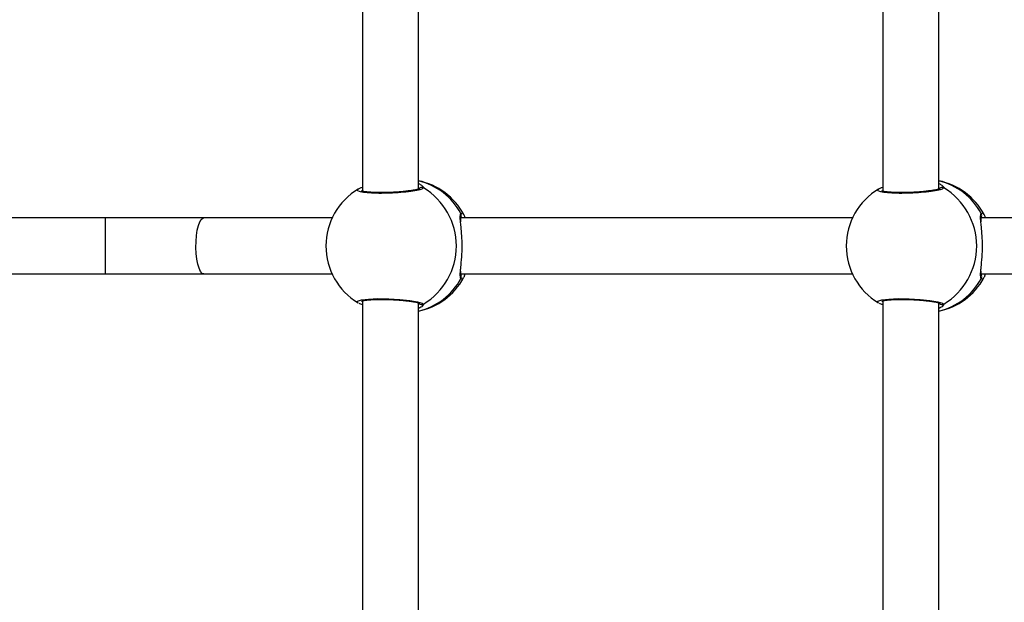
# Model space of a CAD drawing. Units: millimetres. Extents: x -2513.2 to -2498.8, y 1861.5 to 1878.8.
# Drawn here: x -2510.3 to -2510, y 1868.3 to 1868.5 of the extents above; entities that cross this region are included whole.
import ezdxf

# ---------------------------------------------------------------- set-up
doc = ezdxf.new("R2010")
doc.units = ezdxf.units.MM
doc.layers.add('DIASTASEIS', color=253, linetype='Continuous', lineweight=5)
doc.styles.get("Standard").update_dxf_attribs({"font": 'ARIALN.TTF'})
doc.dimstyles.get("Standard").update_dxf_attribs({"dimtxt": 0.18, "dimasz": 0.15, "dimexe": 0.18, "dimexo": 0.0625, "dimgap": 0.09, "dimtad": 0, "dimtih": 1, "dimtoh": 1, "dimzin": 0, "dimdsep": 46, "dimtxsty": 'Standard', "dimblk": 'OBLIQUE', "dimcen": 0.09, "dimadec": 0, "dimazin": 0, "dimtfac": 1, "dimtofl": 0, "dimtmove": 0, "dimatfit": 3, "dimfxl": 1, "dimtolj": 1, "dimtzin": 0, "dimarcsym": 0})

# ---------------------------------------------------------------- blocks, each defined once
blk = doc.blocks.new('_Oblique')
at = {"color": 0, "linetype": 'ByBlock', "lineweight": -2, "transparency": 16777216}
blk.add_line((-0.5, -0.5), (0.5, 0.5), dxfattribs=at)
blk = doc.blocks.new('*D48')
at = {"layer": 'Defpoints', "color": 0}
for p in [(-2505.241840578738, 1869.107486261354), (-2513.133500747374, 1868.012597760123), (-2505.241840578738, 1861.72026953987)]:
    blk.add_point(p, dxfattribs=at)
at = {"layer": 'DIASTASEIS', "color": 0, "lineweight": -2}
for p, q in [((-2505.241840578738, 1869.044986261354), (-2505.241840578738, 1861.54026953987)), ((-2513.133500747374, 1867.950097760123), (-2513.133500747374, 1861.54026953987)), ((-2513.133500747374, 1861.72026953987), (-2509.468536965921, 1861.72026953987)), ((-2505.241840578738, 1861.72026953987), (-2508.906804360191, 1861.72026953987))]:
    blk.add_line(p, q, dxfattribs=at)
at = {"layer": 'DIASTASEIS', "color": 0, "linetype": 'ByBlock', "lineweight": -2, "xscale": 0.15, "yscale": 0.15, "zscale": 0.15, "rotation": 180}
blk.add_blockref('_Oblique', (-2513.133500747374, 1861.72026953987), dxfattribs=at)
at = {"layer": 'DIASTASEIS', "color": 0, "linetype": 'ByBlock', "lineweight": -2, "xscale": 0.15, "yscale": 0.15, "zscale": 0.15}
blk.add_blockref('_Oblique', (-2505.241840578738, 1861.72026953987), dxfattribs=at)
at = {"layer": 'DIASTASEIS', "color": 0, "insert": (-2509.187670663056, 1861.72026953987), "char_height": 0.18, "attachment_point": 5}
blk.add_mtext('\\A1;\\A1;7.80', dxfattribs=at)
blk = doc.blocks.new('K')
at = {"color": 7, "linetype": 'Continuous', "lineweight": 25}
for p, q in [((16577.89723847616, 16606.26474791351), (16577.89723847616, 16606.17233160203)), ((16577.91323847616, 16606.17295072776), (16577.91323847616, 16606.26412634874)), ((16578.04597716495, 16606.26474791351), (16578.04597716495, 16606.17233160203)), ((16578.06197716495, 16606.17295072776), (16578.06197716495, 16606.26412634874)), ((16577.89602402588, 16606.1728990443), (16577.89606360025, 16606.17293986112)), ((16578.04476271467, 16606.1728990443), (16578.04480228904, 16606.17293986112)), ((16577.82373631088, 16606.16466499163), (16577.77082762323, 16606.16466499163)), ((16577.85187157548, 16606.16466499163), (16577.82373631088, 16606.16466499163)), ((16577.88856749351, 16606.16466499163), (16577.85187157548, 16606.16466499163)), ((16578.0373061823, 16606.16466499163), (16577.92534392757, 16606.16466499163)), ((16578.18604487109, 16606.16466499163), (16578.07408261637, 16606.16466499163)), ((16577.77082762323, 16606.14866499162), (16577.82373631088, 16606.14866499162)), ((16577.82373631088, 16606.14866499162), (16577.85187157548, 16606.14866499162)), ((16577.85187157548, 16606.14866499162), (16577.88856749351, 16606.14866499162)), ((16577.92534441286, 16606.14866499162), (16578.0373061823, 16606.14866499162)), ((16577.92611202405, 16606.14759388198), (16577.92595781428, 16606.14743452594)), ((16577.92646833176, 16606.14866499162), (16577.92618961545, 16606.14767406276)), ((16578.07408310165, 16606.14866499162), (16578.18604487109, 16606.14866499162)), ((16578.07485071284, 16606.14759388198), (16578.07469650307, 16606.14743452594)), ((16578.07520702055, 16606.14866499162), (16578.07492830424, 16606.14767406276)), ((16577.89723847616, 16606.14099791351), (16577.89723847616, 16606.04858160203)), ((16577.91323847616, 16606.04920072776), (16577.91323847616, 16606.14037634874)), ((16578.04597716495, 16606.14099791351), (16578.04597716495, 16606.04858160203)), ((16578.06197716495, 16606.04920072776), (16578.06197716495, 16606.14037634874))]:
    blk.add_line(p, q, dxfattribs=at)
at = {"color": 8, "linetype": 'Continuous', "lineweight": 25}
for p, q in [((16577.82373631088, 16606.14866499162), (16577.82373631088, 16606.16466499163)), ((16577.92537798726, 16606.16592745403), (16577.92588425757, 16606.1661011693)), ((16578.07411667605, 16606.16592745403), (16578.07462294636, 16606.1661011693)), ((16577.91468948154, 16606.14007563389), (16577.91432025551, 16606.13946892221)), ((16578.06342817033, 16606.14007563389), (16578.06305894431, 16606.13946892221))]:
    blk.add_line(p, q, dxfattribs=at)
at = {"color": 7, "linetype": 'Continuous', "lineweight": 25, "flags": 128}
for points in [[(16577.89723847616, 16606.17336918133), (16577.89711729809, 16606.17334586327), (16577.89691288136, 16606.17325434936)], [(16578.04597716495, 16606.17336918133), (16578.04585598689, 16606.17334586327), (16578.04565157016, 16606.17325434936)], [(16577.89691288136, 16606.14007563389), (16577.89711729809, 16606.13998411998), (16577.89723847616, 16606.13996080192)], [(16578.04565157016, 16606.14007563389), (16578.04585598689, 16606.13998411998), (16578.04597716495, 16606.13996080192)]]:
    blk.add_lwpolyline(points, dxfattribs=at)
at = {"color": 8, "linetype": 'Continuous', "lineweight": 25, "flags": 128}
for points in [[(16577.85187157548, 16606.14866499162), (16577.85138771546, 16606.14885202718), (16577.8509264802, 16606.14940438827), (16577.85050943655, 16606.1502962471), (16577.85015608499, 16606.15148590134), (16577.84988294787, 16606.1529177241), (16577.84970279676, 16606.15452476492), (16577.84962405534, 16606.15623188036), (16577.84965040545, 16606.1579592476), (16577.84978061502, 16606.15962609687), (16577.85000859556, 16606.16115448815), (16577.85032368698, 16606.16247295556), (16577.85071115594, 16606.16351984903), (16577.85115288484, 16606.16424621699), (16577.8516282189, 16606.16461809528), (16577.85187157548, 16606.16466499163)], [(16577.89599603648, 16606.14043013898), (16577.89584291419, 16606.14048934489), (16577.8958456551, 16606.14089714039), (16577.89692337359, 16606.14125039013), (16577.89894551868, 16606.14150226117), (16577.90166274807, 16606.14161935361), (16577.90475663384, 16606.14158817275), (16577.90788938063, 16606.14141525102), (16577.91073075287, 16606.14112347653), (16577.91297173381, 16606.14074836393), (16577.91434915534, 16606.14033448638), (16577.91468948154, 16606.14007563389), (16577.91468948154, 16606.14007563389)], [(16578.04473472527, 16606.14043013898), (16578.04458160298, 16606.14048934489), (16578.04458434389, 16606.14089714039), (16578.04566206238, 16606.14125039013), (16578.04768420747, 16606.14150226117), (16578.05040143686, 16606.14161935361), (16578.05349532263, 16606.14158817275), (16578.05662806941, 16606.14141525102), (16578.05946944166, 16606.14112347653), (16578.0617104226, 16606.14074836393), (16578.06308784413, 16606.14033448638), (16578.06342817033, 16606.14007563389), (16578.06342817033, 16606.14007563389)]]:
    blk.add_lwpolyline(points, dxfattribs=at)
at = {"color": 7, "linetype": 'Continuous', "lineweight": 25}
for centre, radius, start, end in [((16577.90945876585, 16606.15666499162), 0.0190000000000006, 28.39422136621936, 78.52548063831142), ((16578.05819745464, 16606.15666499162), 0.01900000000000146, 28.39422136621936, 78.52548063831142), ((16577.90580118145, 16606.15666499162), 0.01900000000000229, 121.0585122667152, 180), ((16577.90471875378, 16606.15666499162), 0.01935515957274329, 301.0071960995668, 58.99280390043314), ((16578.05453987024, 16606.15666499162), 0.01900000000000182, 121.0585122667152, 180), ((16578.05345744258, 16606.15666499162), 0.01935515957274578, 301.0071960995668, 58.99280390043314), ((16577.90580118145, 16606.15666499162), 0.019, 180, 238.8712059744785), ((16578.05453987024, 16606.15666499162), 0.01900000000000182, 180, 238.8712059838693), ((16577.90945876585, 16606.15666499162), 0.01900000000000089, 281.4745193616886, 331.4244862268998), ((16578.05819745464, 16606.15666499162), 0.01900000000000002, 281.4745193616886, 331.4244862321472)]:
    blk.add_arc(centre, radius, start, end, dxfattribs=at)
at = {"color": 8, "linetype": 'Continuous', "lineweight": 25}
for centre, radius, start, end in [((16577.909168598, 16606.15738951713), 0.01832049853303081, 27.77702587438694, 77.16472174886546), ((16578.05790728679, 16606.15738951713), 0.01832049853303081, 27.77702587438694, 77.16472174886546), ((16577.91421498931, 16606.17238053952), 0.000994327166126997, 61.49735649184207, 153.3037325499031), ((16578.0629536781, 16606.17238053952), 0.0009943271661357201, 61.49735649184207, 153.3037326440816), ((16577.9245665264, 16606.16541116851), 0.0009617793175879429, 324.6799932019566, 32.46623420185604), ((16578.0733052152, 16606.16541116851), 0.0009617793175849745, 324.6799932019566, 32.46623420185604), ((16577.90922829419, 16606.15586275037), 0.01823150920906148, 282.7066166252996, 332.3516357435486), ((16577.92456963703, 16606.14791879724), 0.000959146884342597, 327.4349008601681, 36.24745121836154), ((16578.05796698298, 16606.15586275037), 0.01823150920905663, 282.7066166252996, 332.3516357435486), ((16578.07330832582, 16606.14791879724), 0.0009591468843408375, 327.4349008601681, 36.24745121836154), ((16577.91421536004, 16606.14095406654), 0.000998215968583907, 223.1103800761742, 298.3573223450144), ((16578.06295404883, 16606.14095406654), 0.0009982159685862446, 223.1103799237324, 298.3573223450144)]:
    blk.add_arc(centre, radius, start, end, dxfattribs=at)
for points, knots in [([(16577.91468948154, 16606.17325434936), (16577.91451713238, 16606.17311675303), (16577.91417243516, 16606.17284156127), (16577.91233862749, 16606.17242332646), (16577.90976593576, 16606.17206345551), (16577.90665728532, 16606.17180555627), (16577.90340562486, 16606.17168546111), (16577.90037581435, 16606.17171750227), (16577.89788416094, 16606.17189503895), (16577.89623481716, 16606.17219394159), (16577.89551613795, 16606.17254660051), (16577.89586979542, 16606.1727920176), (16577.89602402588, 16606.1728990443)], [0, 0, 0, 0, 0.1035238674390671, 0.2070470662357679, 0.3105075344384914, 0.413353447048102, 0.5152718862307241, 0.6164077371495141, 0.7173220034178054, 0.8186880222641663, 0.9209296204655933, 1, 1, 1, 1]), ([(16577.91413220875, 16606.17399415581), (16577.91440752413, 16606.17374228029), (16577.9147348246, 16606.17344284561), (16577.91469569628, 16606.17328018476), (16577.91468948154, 16606.17325434936)], [0, 0, 0, 0, 0.8411701489063222, 1, 1, 1, 1]), ([(16578.06342817033, 16606.17325434936), (16578.06325582117, 16606.17311675303), (16578.06291112395, 16606.17284156127), (16578.06107731628, 16606.17242332646), (16578.05850462455, 16606.17206345551), (16578.0553959741, 16606.17180555627), (16578.05214431365, 16606.17168546111), (16578.04911450314, 16606.17171750227), (16578.04662284972, 16606.17189503895), (16578.04497350595, 16606.17219394159), (16578.04425482673, 16606.17254660051), (16578.04460848421, 16606.1727920176), (16578.04476271467, 16606.1728990443)], [0, 0, 0, 0, 0.1035238674390671, 0.2070470662357679, 0.3105075344384914, 0.413353447048102, 0.5152718862307241, 0.6164077371495141, 0.7173220034178054, 0.8186880222641663, 0.9209296204655933, 1, 1, 1, 1]), ([(16578.06287089754, 16606.17399415581), (16578.06314621293, 16606.17374228029), (16578.06347351339, 16606.17344284561), (16578.06343438508, 16606.17328018476), (16578.06342817033, 16606.17325434936)], [0, 0, 0, 0, 0.8411701489063222, 1, 1, 1, 1]), ([(16577.92525468851, 16606.1638243785), (16577.92523860332, 16606.16398816021), (16577.92514480733, 16606.16494320469), (16577.92518113895, 16606.16555545701), (16577.92535288259, 16606.16588001213), (16577.92537798726, 16606.16592745403)], [0, 0, 0, 0, 0.1501883096893998, 0.8757786051635046, 1, 1, 1, 1]), ([(16578.0739933773, 16606.1638243785), (16578.07397729211, 16606.16398816021), (16578.07388349612, 16606.16494320469), (16578.07391982774, 16606.16555545701), (16578.07409157138, 16606.16588001213), (16578.07411667605, 16606.16592745403)], [0, 0, 0, 0, 0.1501883096894001, 0.875778605163528, 1, 1, 1, 1]), ([(16577.92537798726, 16606.14740252922), (16577.92527201147, 16606.14769899938), (16577.92513214855, 16606.14809026975), (16577.92522158368, 16606.14901857214), (16577.92524325276, 16606.1492434889)], [0, 0, 0, 0, 0.7577117503688401, 1, 1, 1, 1]), ([(16577.92595781428, 16606.14743452594), (16577.92587146688, 16606.1473094643), (16577.92568155096, 16606.14703439871), (16577.92548511268, 16606.14727261864), (16577.92537798726, 16606.14740252922)], [0, 0, 0, 0, 0.4546611808167833, 1, 1, 1, 1]), ([(16578.07411667605, 16606.14740252922), (16578.07401070026, 16606.14769899938), (16578.07387083734, 16606.14809026975), (16578.07396027247, 16606.14901857214), (16578.07398194155, 16606.1492434889)], [0, 0, 0, 0, 0.7577117503688401, 1, 1, 1, 1]), ([(16578.07469650307, 16606.14743452594), (16578.07461015567, 16606.1473094643), (16578.07442023975, 16606.14703439871), (16578.07422380146, 16606.14727261864), (16578.07411667605, 16606.14740252922)], [0, 0, 0, 0, 0.4546611808167833, 1, 1, 1, 1])]:
    blk.add_open_spline(points, degree=3, knots=knots, dxfattribs=at)
at = {"color": 7, "linetype": 'Continuous', "lineweight": 25}
for points, knots in [([(16577.89714383707, 16606.1733483995), (16577.89686626909, 16606.17327867197), (16577.89646026926, 16606.17317668122), (16577.89615590336, 16606.17300680218), (16577.89605962186, 16606.17295306353)], [0, 0, 0, 0, 0.6836652696181479, 1, 1, 1, 1]), ([(16577.91349961764, 16606.17305344105), (16577.91350066426, 16606.17305406935), (16577.91350391529, 16606.17305602101), (16577.91328589945, 16606.17295558866), (16577.91281676358, 16606.17281725804), (16577.91203373842, 16606.17264074605), (16577.91096480103, 16606.17245996117), (16577.9096490681, 16606.17228759373), (16577.90815531519, 16606.17213946379), (16577.90654689497, 16606.17202271009), (16577.90489020856, 16606.17194487844), (16577.9032450685, 16606.17190809739), (16577.90167251887, 16606.17191506751), (16577.90023031122, 16606.17196421291), (16577.89897476861, 16606.17205240822), (16577.89799349062, 16606.17217044223), (16577.89733403472, 16606.17229237452), (16577.89697896155, 16606.17240523587), (16577.89695443371, 16606.17241891875), (16577.8969448669, 16606.1724242556)], [0, 0, 0, 0, 0.0201099604959492, 0.06246622857671928, 0.1158947699709321, 0.1766976642011889, 0.242655590202044, 0.3101815070472775, 0.3789034278131467, 0.4473288919238396, 0.5159443234553521, 0.5842980805129462, 0.6524821409565179, 0.7207570665270746, 0.7885583507105456, 0.855935433468599, 0.9151695193731552, 0.9669128158815246, 1, 1, 1, 1]), ([(16577.91323847616, 16606.1745011636), (16577.91358934456, 16606.17434568996), (16577.91400367207, 16606.1741620969), (16577.91411513665, 16606.17401646157), (16577.91413220875, 16606.17399415581)], [0, 0, 0, 0, 0.8468382789174367, 1, 1, 1, 1]), ([(16578.04588252586, 16606.1733483995), (16578.04560495788, 16606.17327867197), (16578.04519895805, 16606.17317668122), (16578.04489459215, 16606.17300680218), (16578.04479831065, 16606.17295306353)], [0, 0, 0, 0, 0.6836652696181479, 1, 1, 1, 1]), ([(16578.06223830644, 16606.17305344105), (16578.06223935305, 16606.17305406935), (16578.06224260408, 16606.17305602101), (16578.06202458824, 16606.17295558866), (16578.06155545237, 16606.17281725804), (16578.0607724272, 16606.17264074605), (16578.05970348982, 16606.17245996117), (16578.05838775689, 16606.17228759373), (16578.05689400398, 16606.17213946379), (16578.05528558376, 16606.17202271009), (16578.05362889735, 16606.17194487844), (16578.05198375729, 16606.17190809739), (16578.05041120766, 16606.17191506751), (16578.04896900001, 16606.17196421291), (16578.0477134574, 16606.17205240822), (16578.04673217941, 16606.17217044223), (16578.04607272351, 16606.17229237452), (16578.04571765034, 16606.17240523587), (16578.0456931225, 16606.17241891875), (16578.04568355569, 16606.1724242556)], [0, 0, 0, 0, 0.02010996049594936, 0.0624662285767194, 0.1158947699709322, 0.1766976642011889, 0.242655590202044, 0.3101815070472801, 0.3789034278131473, 0.4473288919238402, 0.5159443234553526, 0.5842980805129465, 0.6524821409565182, 0.7207570665270748, 0.7885583507105458, 0.8559354334685991, 0.9151695193731552, 0.9669128158815246, 1, 1, 1, 1]), ([(16578.06197716495, 16606.1745011636), (16578.06232803335, 16606.17434568996), (16578.06274236086, 16606.1741620969), (16578.06285382544, 16606.17401646157), (16578.06287089754, 16606.17399415581)], [0, 0, 0, 0, 0.8468382789173315, 1, 1, 1, 1]), ([(16577.92535019491, 16606.16359199326), (16577.92533843171, 16606.16385103658), (16577.92531600935, 16606.16434481056), (16577.92532651436, 16606.16476413733), (16577.92541190326, 16606.16494059606), (16577.92538075164, 16606.16490267038), (16577.92538058167, 16606.16490246345)], [0, 0, 0, 0, 0.3703918975025131, 0.7060204808269724, 0.9983959894708007, 1, 1, 1, 1]), ([(16577.92588425757, 16606.1661011693), (16577.92605376501, 16606.16592653183), (16577.92627071582, 16606.16570301515), (16577.92643555069, 16606.16485125643), (16577.92647159721, 16606.16466499163)], [0, 0, 0, 0, 0.7813174043468925, 1, 1, 1, 1]), ([(16578.0740888837, 16606.16359199326), (16578.0740771205, 16606.16385103658), (16578.07405469815, 16606.16434481056), (16578.07406520315, 16606.16476413733), (16578.07415059205, 16606.16494059606), (16578.07411944043, 16606.16490267038), (16578.07411927046, 16606.16490246345)], [0, 0, 0, 0, 0.3703918975025131, 0.7060204808269724, 0.9983959894708007, 1, 1, 1, 1]), ([(16578.07462294636, 16606.1661011693), (16578.0747924538, 16606.16592653183), (16578.07500940461, 16606.16570301515), (16578.07517423948, 16606.16485125643), (16578.075210286, 16606.16466499163)], [0, 0, 0, 0, 0.7813174043470303, 1, 1, 1, 1]), ([(16577.92524325276, 16606.1492434889), (16577.92527564267, 16606.14968221887), (16577.9253592309, 16606.15081444373), (16577.9256459713, 16606.15343894963), (16577.92575688248, 16606.15660314143), (16577.92565586675, 16606.15960230795), (16577.92541294644, 16606.16210485728), (16577.9253042233, 16606.16328616768), (16577.92525468851, 16606.1638243785)], [0, 0, 0, 0, 0.1259063323854513, 0.3249248648917175, 0.5153893100843304, 0.6877294302162498, 0.8577279971678176, 1, 1, 1, 1]), ([(16578.07398194155, 16606.1492434889), (16578.07401433146, 16606.14968221887), (16578.07409791969, 16606.15081444373), (16578.07438466009, 16606.15343894963), (16578.07449557127, 16606.15660314143), (16578.07439455555, 16606.15960230795), (16578.07415163522, 16606.16210485728), (16578.07404291209, 16606.16328616768), (16578.0739933773, 16606.1638243785)], [0, 0, 0, 0, 0.1259063323854513, 0.3249248648917175, 0.5153893100843304, 0.6877294302162498, 0.8577279971678176, 1, 1, 1, 1]), ([(16577.92537697204, 16606.14844402527), (16577.92537108175, 16606.14845939132), (16577.92535819236, 16606.14849301592), (16577.9253122425, 16606.14886981912), (16577.9253283904, 16606.14927957672), (16577.92533686399, 16606.14949459649)], [0, 0, 0, 0, 0.2856949488897483, 0.6251693424751641, 1, 1, 1, 1]), ([(16578.07411566083, 16606.14844402527), (16578.07410977054, 16606.14845939132), (16578.07409688116, 16606.14849301592), (16578.0740509313, 16606.14886981912), (16578.07406707919, 16606.14927957672), (16578.07407555278, 16606.14949459649)], [0, 0, 0, 0, 0.2856949488897483, 0.6251693424751641, 1, 1, 1, 1]), ([(16577.89693767698, 16606.14090519452), (16577.89693453231, 16606.14090286083), (16577.89690476512, 16606.14088077026), (16577.89705018224, 16606.14095882739), (16577.89739198221, 16606.14104555965), (16577.89805411634, 16606.14116941805), (16577.89901078832, 16606.14127978226), (16577.90023273568, 16606.14136559772), (16577.90165904775, 16606.14141482988), (16577.9032227703, 16606.14142173401), (16577.90486244139, 16606.1413863563), (16577.90651422995, 16606.1413088607), (16577.9081214404, 16606.14119365852), (16577.90962413254, 16606.14104516231), (16577.91096506856, 16606.14087038683), (16577.91208646508, 16606.14068067885), (16577.91289944097, 16606.14049053409), (16577.91335318539, 16606.14035431148), (16577.91353653693, 16606.14024997582), (16577.91350684766, 16606.14027405246), (16577.91350251449, 16606.14027756645)], [0, 0, 0, 0, 0.004469099032491031, 0.04230413159750681, 0.09046533090915562, 0.1487274146901683, 0.2122587594757061, 0.2790165791312428, 0.346492525982843, 0.4148335402712224, 0.4828973606094936, 0.5513223318041705, 0.6198209734703227, 0.6883831588253735, 0.7571719748335475, 0.8254897316461609, 0.8928269618629464, 0.948221530033846, 0.9924429065293632, 1, 1, 1, 1]), ([(16578.04567636577, 16606.14090519452), (16578.0456732211, 16606.14090286083), (16578.0456434539, 16606.14088077026), (16578.04578887103, 16606.14095882739), (16578.04613067101, 16606.14104555965), (16578.04679280513, 16606.14116941805), (16578.04774947711, 16606.14127978226), (16578.04897142446, 16606.14136559772), (16578.05039773654, 16606.14141482988), (16578.05196145909, 16606.14142173401), (16578.05360113018, 16606.1413863563), (16578.05525291874, 16606.1413088607), (16578.05686012919, 16606.14119365852), (16578.05836282132, 16606.14104516231), (16578.05970375736, 16606.14087038683), (16578.06082515387, 16606.14068067885), (16578.06163812976, 16606.14049053409), (16578.06209187418, 16606.14035431148), (16578.06227522572, 16606.14024997582), (16578.06224553645, 16606.14027405246), (16578.06224120328, 16606.14027756645)], [0, 0, 0, 0, 0.004469099032491031, 0.04230413159750681, 0.09046533090915562, 0.1487274146901683, 0.2122587594757061, 0.2790165791312428, 0.346492525982843, 0.4148335402712224, 0.4828973606094936, 0.5513223318041705, 0.6198209734703227, 0.6883831588253735, 0.7571719748335475, 0.8254897316461609, 0.8928269618629464, 0.948221530033846, 0.9924429065293632, 1, 1, 1, 1]), ([(16577.89618061689, 16606.14030639949), (16577.89633864533, 16606.14023563043), (16577.89661186117, 16606.14011327758), (16577.89700039307, 16606.14002214682), (16577.89716419755, 16606.13998372622)], [0, 0, 0, 0, 0.5784014405886863, 1, 1, 1, 1]), ([(16577.91432025551, 16606.13946892221), (16577.91431877737, 16606.13946645326), (16577.91421744601, 16606.13929719975), (16577.91372436473, 16606.13904895587), (16577.91323847616, 16606.13880433319)], [0, 0, 0, 0, 0.01458727207589955, 0.9999999999999999, 0.9999999999999999, 0.9999999999999999, 0.9999999999999999]), ([(16578.04491930568, 16606.14030639949), (16578.04507733412, 16606.14023563043), (16578.04535054996, 16606.14011327758), (16578.04573908186, 16606.14002214682), (16578.04590288635, 16606.13998372622)], [0, 0, 0, 0, 0.5784014405886863, 1, 1, 1, 1]), ([(16578.06305894431, 16606.13946892221), (16578.06305746616, 16606.13946645326), (16578.0629561348, 16606.13929719975), (16578.06246305352, 16606.13904895587), (16578.06197716495, 16606.13880433319)], [0, 0, 0, 0, 0.01458727207590902, 1, 1, 1, 1])]:
    blk.add_open_spline(points, degree=3, knots=knots, dxfattribs=at)
blk = doc.blocks.new('KATOPSI S034')
blk.add_blockref('K', (-16583.05019034644, -16589.54374278368))

msp = doc.modelspace()

# ---------------------------------------------------------------- block references
msp.add_blockref('KATOPSI S034', (-2505.035651955978, 1851.775597856737))

# ---------------------------------------------------------------- dimensions: what is measured, and where the dimension line sits
at = {"layer": 'DIASTASEIS'}
dim = msp.add_linear_dim(base=(-2505.241840578738, 1861.72026953987), p1=(-2513.133500747374, 1868.012597760123), p2=(-2505.241840578738, 1869.107486261354), text='\\A1;7.80', dimstyle='Standard', dxfattribs=at)
dim.commit()
dim.dimension.update_dxf_attribs({"geometry": '*D48', "text_midpoint": (-2509.187670663056, 1861.72026953987)})

doc.saveas('drawing.dxf')
